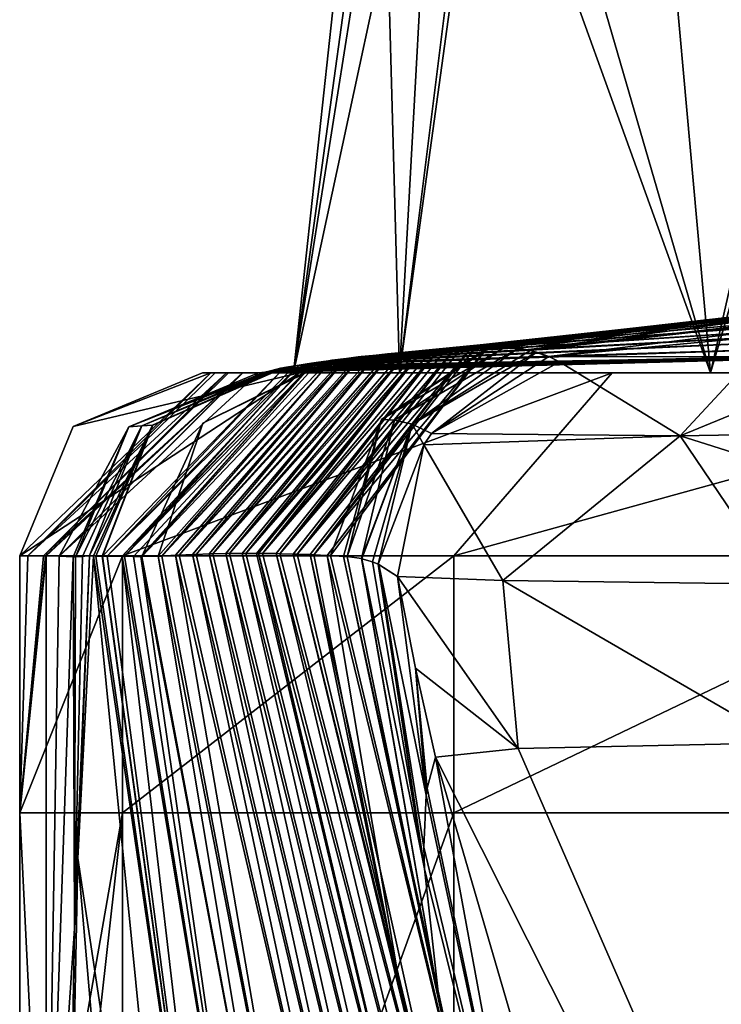
# Model space of a CAD drawing. Units: millimetres. Extents: x -24 to 24, y -10 to 146.
# Drawn here: x -18 to -15, y 104 to 109 of the extents above; entities that cross this region are included whole.
import ezdxf

# ---------------------------------------------------------------- set-up
doc = ezdxf.new("R2010")
doc.units = ezdxf.units.MM
doc.header["$LTSCALE"] = 109.362593
for name, color, linetype in [('11', 7, 'CONTINUOUS'), ('13', 7, 'CONTINUOUS'), ('16', 7, 'CONTINUOUS'), ('17', 7, 'CONTINUOUS'), ('18', 7, 'CONTINUOUS'), ('19', 7, 'CONTINUOUS'), ('27', 7, 'CONTINUOUS'), ('28', 7, 'CONTINUOUS'), ('29', 7, 'CONTINUOUS'), ('30', 7, 'CONTINUOUS'), ('32', 7, 'CONTINUOUS'), ('33', 7, 'CONTINUOUS'), ('40', 7, 'CONTINUOUS'), ('41', 7, 'CONTINUOUS'), ('42', 7, 'CONTINUOUS'), ('43', 7, 'CONTINUOUS'), ('44', 7, 'CONTINUOUS'), ('45', 7, 'CONTINUOUS'), ('46', 7, 'CONTINUOUS'), ('47', 7, 'CONTINUOUS'), ('48', 7, 'CONTINUOUS'), ('706', 7, 'CONTINUOUS'), ('9', 7, 'CONTINUOUS')]:
    doc.layers.add(name, color=color, linetype=linetype)

msp = doc.modelspace()

# ---------------------------------------------------------------- linework, layer by layer
at = {"layer": '11', "linetype": 'Continuous'}
for points in [[(-17.7401, 105.9971, 42.4), (-16.954, 101.9677, 42.4), (-17.7197, 105.9984, 43.5235), (-17.7401, 105.9971, 42.4)], [(-16.954, 101.9677, 42.4), (-17.6459, 106.0024, 47.5837), (-17.7197, 105.9984, 43.5235), (-16.954, 101.9677, 42.4)], [(-17.6459, 106.0024, 47.5837), (-16.5137, 101.1223, 47.3975), (-17.6256, 106.0034, 48.6975), (-17.6459, 106.0024, 47.5837)], [(-16.5137, 101.1223, 47.3975), (-17.6459, 106.0024, 47.5837), (-16.954, 101.9677, 42.4), (-16.5137, 101.1223, 47.3975)], [(-16.5137, 101.1223, 47.3975), (-17.5528, 106.0066, 52.6961), (-17.6256, 106.0034, 48.6975), (-16.5137, 101.1223, 47.3975)], [(-17.5528, 106.0066, 52.6961), (-16.4069, 101.1755, 52.3999), (-17.5328, 106.0073, 53.7949), (-17.5528, 106.0066, 52.6961)], [(-16.4069, 101.1755, 52.3999), (-17.5528, 106.0066, 52.6961), (-16.5137, 101.1223, 47.3975), (-16.4069, 101.1755, 52.3999)], [(-16.4069, 101.1755, 52.3999), (-17.4609, 106.0097, 57.732), (-17.5328, 106.0073, 53.7949), (-16.4069, 101.1755, 52.3999)], [(-17.4609, 106.0097, 57.732), (-16.3001, 101.2287, 57.4024), (-17.4411, 106.0102, 58.8158), (-17.4609, 106.0097, 57.732)], [(-16.3001, 101.2287, 57.4024), (-17.4609, 106.0097, 57.732), (-16.4069, 101.1755, 52.3999), (-16.3001, 101.2287, 57.4024)], [(-16.3001, 101.2287, 57.4024), (-17.3703, 106.0117, 62.6914), (-17.4411, 106.0102, 58.8158), (-16.3001, 101.2287, 57.4024)], [(-17.3703, 106.0117, 62.6914), (-16.1934, 101.2821, 62.4048), (-17.3507, 106.012, 63.7601), (-17.3703, 106.0117, 62.6914)], [(-16.1934, 101.2821, 62.4048), (-17.3703, 106.0117, 62.6914), (-16.3001, 101.2287, 57.4024), (-16.1934, 101.2821, 62.4048)], [(-16.1934, 101.2821, 62.4048), (-17.2808, 106.0127, 67.5743), (-17.3507, 106.012, 63.7601), (-16.1934, 101.2821, 62.4048)], [(-17.2808, 106.0127, 67.5743), (-16.0866, 101.3355, 67.4073), (-17.2615, 106.0127, 68.6279), (-17.2808, 106.0127, 67.5743)], [(-16.0866, 101.3355, 67.4073), (-17.2808, 106.0127, 67.5743), (-16.1934, 101.2821, 62.4048), (-16.0866, 101.3355, 67.4073)], [(-17.2615, 106.0127, 68.6279), (-16.0866, 101.3355, 67.4073), (-17.2036, 106.0127, 71.7773), (-17.2615, 106.0127, 68.6279)], [(-16.0866, 101.3355, 67.4073), (-17.1914, 106.0126, 72.4402), (-17.2036, 106.0127, 71.7773), (-16.0866, 101.3355, 67.4073)], [(-17.1914, 106.0126, 72.4402), (-15.9795, 101.3885, 72.4097), (-17.1704, 106.0125, 73.5807), (-17.1914, 106.0126, 72.4402)], [(-15.9795, 101.3885, 72.4097), (-17.1914, 106.0126, 72.4402), (-16.0866, 101.3355, 67.4073), (-15.9795, 101.3885, 72.4097)], [(-17.1704, 106.0125, 73.5807), (-15.9795, 101.3885, 72.4097), (-17.0958, 106.0115, 77.6316), (-17.1704, 106.0125, 73.5807)], [(-17.0958, 106.0115, 77.6316), (-15.9795, 101.3885, 72.4097), (-15.9125, 101.5315, 77.4121), (-17.0958, 106.0115, 77.6316)], [(-17.0958, 106.0115, 77.6316), (-15.9125, 101.5315, 77.4121), (-17.0751, 106.0111, 78.7535), (-17.0958, 106.0115, 77.6316)], [(-17.0751, 106.0111, 78.7535), (-15.9125, 101.5315, 77.4121), (-17.0016, 106.0093, 82.7306), (-17.0751, 106.0111, 78.7535)], [(-17.0016, 106.0093, 82.7306), (-15.9125, 101.5315, 77.4121), (-16.0634, 102.2007, 82.4146), (-17.0016, 106.0093, 82.7306)], [(-17.0016, 106.0093, 82.7306), (-16.0634, 102.2007, 82.4146), (-16.9812, 106.0087, 83.834), (-17.0016, 106.0093, 82.7306)], [(-16.9812, 106.0087, 83.834), (-16.0634, 102.2007, 82.4146), (-16.9087, 106.006, 87.7373), (-16.9812, 106.0087, 83.834)], [(-16.9087, 106.006, 87.7373), (-16.0634, 102.2007, 82.4146), (-16.4021, 103.548, 87.417), (-16.9087, 106.006, 87.7373)], [(-16.9087, 106.006, 87.7373), (-16.4021, 103.548, 87.417), (-16.8886, 106.0052, 88.8221), (-16.9087, 106.006, 87.7373)], [(-16.8886, 106.0052, 88.8221), (-16.4021, 103.548, 87.417), (-16.8173, 106.0017, 92.6517), (-16.8886, 106.0052, 88.8221)], [(-16.4021, 103.548, 87.417), (-15.9743, 102.5415, 91.3813), (-16.8173, 106.0017, 92.6517), (-16.4021, 103.548, 87.417)], [(-16.8173, 106.0017, 92.6517), (-15.9743, 102.5415, 91.3813), (-16.7974, 106.0006, 93.7177), (-16.8173, 106.0017, 92.6517)], [(-15.9743, 102.5415, 91.3813), (-16.7271, 105.9964, 97.4737), (-16.7974, 106.0006, 93.7177), (-15.9743, 102.5415, 91.3813)], [(-16.7271, 105.9964, 97.4737), (-16.2016, 103.5485, 96.3481), (-16.7076, 105.9951, 98.5162), (-16.7271, 105.9964, 97.4737)], [(-16.2016, 103.5485, 96.3481), (-16.7271, 105.9964, 97.4737), (-15.9743, 102.5415, 91.3813), (-16.2016, 103.5485, 96.3481)], [(-16.2016, 103.5485, 96.3481), (-16.6294, 105.9843, 102.6343), (-16.7076, 105.9951, 98.5162), (-16.2016, 103.5485, 96.3481)], [(-16.6273, 105.9838, 102.7451), (-16.6294, 105.9843, 102.6343), (-16.2016, 103.5485, 96.3481), (-16.6273, 105.9838, 102.7451)], [(-16.6273, 105.9838, 102.7451), (-16.2842, 104.2882, 102.1522), (-16.5681, 105.9666, 105.7677), (-16.6273, 105.9838, 102.7451)], [(-16.2842, 104.2882, 102.1522), (-16.6273, 105.9838, 102.7451), (-16.2016, 103.5485, 96.3481), (-16.2842, 104.2882, 102.1522)], [(-16.2842, 104.2882, 102.1522), (-16.5371, 105.9538, 107.3183), (-16.5681, 105.9666, 105.7677), (-16.2842, 104.2882, 102.1522)], [(-16.5346, 105.9526, 107.441), (-16.5371, 105.9538, 107.3183), (-16.2842, 104.2882, 102.1522), (-16.5346, 105.9526, 107.441)], [(-16.2746, 104.6916, 107.4614), (-16.432, 105.8872, 112.3), (-16.5346, 105.9526, 107.441), (-16.2746, 104.6916, 107.4614)], [(-16.2746, 104.6916, 107.4614), (-16.5346, 105.9526, 107.441), (-16.2875, 104.4068, 103.4471), (-16.2746, 104.6916, 107.4614)], [(-16.2875, 104.4068, 103.4471), (-16.5346, 105.9526, 107.441), (-16.2842, 104.2882, 102.1522), (-16.2875, 104.4068, 103.4471)], [(-16.3342, 105.3851, 112.3), (-16.432, 105.8872, 112.3), (-16.2746, 104.6916, 107.4614), (-16.3342, 105.3851, 112.3)], [(-16.2249, 104.8989, 112.3), (-16.3342, 105.3851, 112.3), (-16.2695, 104.729, 108.149), (-16.2249, 104.8989, 112.3)], [(-16.2695, 104.729, 108.149), (-16.3342, 105.3851, 112.3), (-16.2746, 104.6916, 107.4614), (-16.2695, 104.729, 108.149)]]:
    msp.add_3dface(points, dxfattribs=at)
at = {"layer": '13', "linetype": 'Continuous'}
for points in [[(-12.5007, 107, 18), (-17.1924, 107, 18), (-12.8022, 107.1154, 26.2), (-12.5007, 107, 18)], [(-12.8022, 107.1154, 26.2), (-17.1924, 107, 18), (-13.9579, 107.0934, 26.2), (-12.8022, 107.1154, 26.2)], [(-17.1924, 107, 18), (-17.1571, 107.0031, 20.1741), (-13.9579, 107.0934, 26.2), (-17.1924, 107, 18)], [(-17.1571, 107.0031, 20.1741), (-17.1261, 107.0104, 22.3275), (-13.9579, 107.0934, 26.2), (-17.1571, 107.0031, 20.1741)], [(-17.1261, 107.0104, 22.3275), (-17.0996, 107.0177, 24.1631), (-13.9579, 107.0934, 26.2), (-17.1261, 107.0104, 22.3275)], [(-17.0996, 107.0177, 24.1631), (-17.071, 107.0243, 26.0534), (-13.9579, 107.0934, 26.2), (-17.0996, 107.0177, 24.1631)], [(-17.071, 107.0243, 26.0534), (-17.0698, 107.0245, 26.1267), (-13.9579, 107.0934, 26.2), (-17.071, 107.0243, 26.0534)], [(-17.0698, 107.0245, 26.1267), (-17.0687, 107.0248, 26.2), (-13.9579, 107.0934, 26.2), (-17.0698, 107.0245, 26.1267)]]:
    msp.add_3dface(points, dxfattribs=at)
at = {"layer": '16', "linetype": 'Continuous'}
for points in [[(-18.4973, 104.595, 0.3134), (-18.4973, 106, 0.3134), (-17.9354, 106, -4.5354), (-18.4973, 104.595, 0.3134)], [(-17.9354, 104.595, -4.5354), (-18.4973, 104.595, 0.3134), (-17.9354, 106, -4.5354), (-17.9354, 104.595, -4.5354)], [(-16.1249, 104.595, -9.0685), (-17.9354, 104.595, -4.5354), (-16.1249, 106, -9.0685), (-16.1249, 104.595, -9.0685)], [(-16.1249, 106, -9.0685), (-17.9354, 104.595, -4.5354), (-17.9354, 106, -4.5354), (-16.1249, 106, -9.0685)], [(-13.1918, 104.595, -12.9702), (-16.1249, 104.595, -9.0685), (-13.1918, 106, -12.9702), (-13.1918, 104.595, -12.9702)], [(-13.1918, 106, -12.9702), (-16.1249, 104.595, -9.0685), (-16.1249, 106, -9.0685), (-13.1918, 106, -12.9702)], [(-18.4973, 99.59, 0.3134), (-18.4973, 101.3858, 0.3134), (-17.9354, 104.595, -4.5354), (-18.4973, 99.59, 0.3134)], [(-17.9354, 99.59, -4.5354), (-18.4973, 99.59, 0.3134), (-17.9354, 104.595, -4.5354), (-17.9354, 99.59, -4.5354)], [(-18.4973, 101.3858, 0.3134), (-18.4973, 104.595, 0.3134), (-17.9354, 104.595, -4.5354), (-18.4973, 101.3858, 0.3134)], [(-16.1249, 99.59, -9.0685), (-17.9354, 99.59, -4.5354), (-16.1249, 104.595, -9.0685), (-16.1249, 99.59, -9.0685)], [(-16.1249, 104.595, -9.0685), (-17.9354, 99.59, -4.5354), (-17.9354, 104.595, -4.5354), (-16.1249, 104.595, -9.0685)], [(-13.1918, 99.59, -12.9702), (-16.1249, 99.59, -9.0685), (-13.1918, 104.595, -12.9702), (-13.1918, 99.59, -12.9702)], [(-13.1918, 104.595, -12.9702), (-16.1249, 99.59, -9.0685), (-16.1249, 104.595, -9.0685), (-13.1918, 104.595, -12.9702)]]:
    msp.add_3dface(points, dxfattribs=at)
at = {"layer": '17', "linetype": 'Continuous'}
for points in [[(-18.1158, 106.0008, 22.3489), (-18.1972, 104.0144, 16.9417), (-18.1787, 104.3477, 18.0368), (-18.1158, 106.0008, 22.3489)], [(-18.1158, 106.0008, 22.3489), (-18.1787, 104.3477, 18.0368), (-18.0941, 105.9985, 23.5334), (-18.1158, 106.0008, 22.3489)], [(-18.1787, 104.3477, 18.0368), (-17.4466, 99.4812, 21.9337), (-18.0941, 105.9985, 23.5334), (-18.1787, 104.3477, 18.0368)], [(-17.4466, 99.4812, 21.9337), (-17.3168, 100.6926, 26.9886), (-18.0941, 105.9985, 23.5334), (-17.4466, 99.4812, 21.9337)], [(-18.0941, 105.9985, 23.5334), (-17.3168, 100.6926, 26.9886), (-18.0819, 105.9978, 24.1856), (-18.0941, 105.9985, 23.5334)], [(-17.3168, 100.6926, 26.9886), (-18.0466, 105.9976, 26.0744), (-18.0819, 105.9978, 24.1856), (-17.3168, 100.6926, 26.9886)], [(-18.1986, 103.9623, 16.8484), (-18.2492, 100.8985, 13.0536), (-18.1787, 104.3477, 18.0368), (-18.1986, 103.9623, 16.8484)], [(-18.2492, 100.8985, 13.0536), (-17.5116, 96.5763, 17.2308), (-18.1787, 104.3477, 18.0368), (-18.2492, 100.8985, 13.0536)], [(-18.1972, 104.0144, 16.9417), (-18.1986, 103.9623, 16.8484), (-18.1787, 104.3477, 18.0368), (-18.1972, 104.0144, 16.9417)], [(-17.5116, 96.5763, 17.2308), (-17.4466, 99.4812, 21.9337), (-18.1787, 104.3477, 18.0368), (-17.5116, 96.5763, 17.2308)], [(-18.1986, 103.9623, 16.8484), (-18.2687, 99.9711, 11.8596), (-18.2492, 100.8985, 13.0536), (-18.1986, 103.9623, 16.8484)]]:
    msp.add_3dface(points, dxfattribs=at)
at = {"layer": '18', "linetype": 'Continuous'}
for points in [[(-18.0466, 105.9976, 26.0744), (-17.3168, 100.6926, 26.9886), (-18.0452, 105.9977, 26.1476), (-18.0466, 105.9976, 26.0744)], [(-18.0452, 105.9977, 26.1476), (-17.3168, 100.6926, 26.9886), (-18.0439, 105.9977, 26.2209), (-18.0452, 105.9977, 26.1476)], [(-18.0439, 105.9977, 26.2209), (-17.3168, 100.6926, 26.9886), (-18.0198, 105.998, 27.5259), (-18.0439, 105.9977, 26.2209)], [(-18.0198, 105.998, 27.5259), (-17.3168, 100.6926, 26.9886), (-17.937, 105.9973, 31.9562), (-18.0198, 105.998, 27.5259)], [(-17.937, 105.9973, 31.9562), (-17.3168, 100.6926, 26.9886), (-17.1466, 101.227, 32.2875), (-17.937, 105.9973, 31.9562)], [(-17.937, 105.9973, 31.9562), (-17.1466, 101.227, 32.2875), (-17.9245, 105.997, 32.6136), (-17.937, 105.9973, 31.9562)], [(-17.1466, 101.227, 32.2875), (-17.8755, 105.9958, 35.1958), (-17.9245, 105.997, 32.6136), (-17.1466, 101.227, 32.2875)], [(-17.1466, 101.227, 32.2875), (-17.8342, 105.9951, 37.3669), (-17.8755, 105.9958, 35.1958), (-17.1466, 101.227, 32.2875)], [(-17.1466, 101.227, 32.2875), (-17.0131, 101.6422, 37.3612), (-17.8342, 105.9951, 37.3669), (-17.1466, 101.227, 32.2875)], [(-17.8342, 105.9951, 37.3669), (-17.0131, 101.6422, 37.3612), (-17.8303, 105.9951, 37.5723), (-17.8342, 105.9951, 37.3669)], [(-17.0131, 101.6422, 37.3612), (-17.7401, 105.9971, 42.4), (-17.8303, 105.9951, 37.5723), (-17.0131, 101.6422, 37.3612)], [(-16.954, 101.9677, 42.4), (-17.7401, 105.9971, 42.4), (-17.0131, 101.6422, 37.3612), (-16.954, 101.9677, 42.4)]]:
    msp.add_3dface(points, dxfattribs=at)
at = {"layer": '19', "linetype": 'Continuous'}
for points in [[(-15.7274, 107.1258, 104.8417), (-11.2549, 107.62, 104.8146), (-13.0283, 107.4826, 98.5), (-15.7274, 107.1258, 104.8417)], [(-11.2549, 107.62, 104.8146), (-15.7274, 107.1258, 104.8417), (-15.7076, 107.1216, 105.757), (-11.2549, 107.62, 104.8146)], [(-15.6046, 107.0881, 110.1172), (-11.2549, 107.62, 104.8146), (-15.7076, 107.1216, 105.757), (-15.6046, 107.0881, 110.1172)], [(-11.1634, 107.5061, 110.2583), (-11.2549, 107.62, 104.8146), (-15.6046, 107.0881, 110.1172), (-11.1634, 107.5061, 110.2583)], [(-15.8527, 107.1364, 98.5), (-15.7735, 107.1328, 102.6205), (-13.0283, 107.4826, 98.5), (-15.8527, 107.1364, 98.5)], [(-15.7735, 107.1328, 102.6205), (-15.7274, 107.1258, 104.8417), (-13.0283, 107.4826, 98.5), (-15.7735, 107.1328, 102.6205)], [(-11.1634, 107.5061, 110.2583), (-15.6046, 107.0881, 110.1172), (-14.4867, 107.0874, 114.8542), (-11.1634, 107.5061, 110.2583)], [(-15.6727, 107.1125, 107.3094), (-15.6046, 107.0881, 110.1172), (-15.7076, 107.1216, 105.757), (-15.6727, 107.1125, 107.3094)], [(-14.4867, 107.0874, 114.8542), (-15.6046, 107.0881, 110.1172), (-15.5462, 107.0599, 112.2994), (-14.4867, 107.0874, 114.8542)]]:
    msp.add_3dface(points, dxfattribs=at)
at = {"layer": '27', "linetype": 'Continuous'}
for points in [[(-16.432, 105.8872, 112.3), (-16.3342, 105.3851, 112.3), (-15.7721, 104.9458, 114.1384), (-16.432, 105.8872, 112.3)], [(-16.432, 105.8872, 112.3), (-15.7721, 104.9458, 114.1384), (-15.8558, 105.8648, 114.4317), (-16.432, 105.8872, 112.3)], [(-15.7721, 104.9458, 114.1384), (-14.3259, 104.9768, 115.9439), (-15.8558, 105.8648, 114.4317), (-15.7721, 104.9458, 114.1384)], [(-15.8558, 105.8648, 114.4317), (-14.3259, 104.9768, 115.9439), (-14.3383, 105.8437, 116.2522), (-15.8558, 105.8648, 114.4317)], [(-16.3342, 105.3851, 112.3), (-16.2249, 104.8989, 112.3), (-15.7721, 104.9458, 114.1384), (-16.3342, 105.3851, 112.3)]]:
    msp.add_3dface(points, dxfattribs=at)
at = {"layer": '28', "linetype": 'Continuous'}
for points in [[(-16.2875, 104.4068, 103.4471), (-16.2842, 104.2882, 102.1522), (-15.6188, 101.617, 104.3063), (-16.2875, 104.4068, 103.4471)], [(-16.2842, 104.2882, 102.1522), (-16.2016, 103.5485, 96.3481), (-15.6188, 101.617, 104.3063), (-16.2842, 104.2882, 102.1522)], [(-16.2016, 103.5485, 96.3481), (-15.9743, 102.5415, 91.3813), (-15.4625, 101.0324, 98.8621), (-16.2016, 103.5485, 96.3481)], [(-15.6188, 101.617, 104.3063), (-16.2016, 103.5485, 96.3481), (-15.4625, 101.0324, 98.8621), (-15.6188, 101.617, 104.3063)]]:
    msp.add_3dface(points, dxfattribs=at)
at = {"layer": '29', "linetype": 'Continuous'}
for points in [[(-16.2249, 104.8989, 112.3), (-16.2695, 104.729, 108.149), (-15.6188, 101.617, 104.3063), (-16.2249, 104.8989, 112.3)], [(-16.2249, 104.8989, 112.3), (-15.6188, 101.617, 104.3063), (-15.1372, 101.1715, 112.0388), (-16.2249, 104.8989, 112.3)], [(-16.2695, 104.729, 108.149), (-16.2746, 104.6916, 107.4614), (-15.6188, 101.617, 104.3063), (-16.2695, 104.729, 108.149)], [(-16.2746, 104.6916, 107.4614), (-16.2875, 104.4068, 103.4471), (-15.6188, 101.617, 104.3063), (-16.2746, 104.6916, 107.4614)]]:
    msp.add_3dface(points, dxfattribs=at)
at = {"layer": '30', "linetype": 'Continuous'}
for points in [[(-16.2249, 104.8989, 112.3), (-12.7033, 97.9107, 113.3352), (-15.7721, 104.9458, 114.1384), (-16.2249, 104.8989, 112.3)], [(-12.7033, 97.9107, 113.3352), (-14.3259, 104.9768, 115.9439), (-15.7721, 104.9458, 114.1384), (-12.7033, 97.9107, 113.3352)], [(-12.7033, 97.9107, 113.3352), (-16.2249, 104.8989, 112.3), (-15.1372, 101.1715, 112.0388), (-12.7033, 97.9107, 113.3352)]]:
    msp.add_3dface(points, dxfattribs=at)
at = {"layer": '32', "linetype": 'Continuous'}
for points in [[(-17.4523, 107, 2.961), (-16.9997, 107), (-17.4975, 107, 0.2965), (-17.4523, 107, 2.961)], [(-17.4975, 107, 0.2965), (-16.9997, 107), (-16.9681, 107, -4.2795), (-17.4975, 107, 0.2965)], [(-17.4296, 107, 4.29), (-16.9997, 107), (-17.4523, 107, 2.961), (-17.4296, 107, 4.29)], [(-16.4209, 107, 4.3991), (-16.9997, 107), (-17.4296, 107, 4.29), (-16.4209, 107, 4.3991)], [(-17.3664, 107, 7.98), (-16.4209, 107, 4.3991), (-17.4296, 107, 4.29), (-17.3664, 107, 7.98)], [(-14.7218, 107, 8.5007), (-16.4209, 107, 4.3991), (-17.3664, 107, 7.98), (-14.7218, 107, 8.5007)], [(-17.3562, 107, 8.572), (-14.7218, 107, 8.5007), (-17.3664, 107, 7.98), (-17.3562, 107, 8.572)], [(-12.5658, 107, 11.4499), (-14.7218, 107, 8.5007), (-17.3562, 107, 8.572), (-12.5658, 107, 11.4499)], [(-17.2797, 107, 12.9966), (-12.5658, 107, 11.4499), (-17.3562, 107, 8.572), (-17.2797, 107, 12.9966)], [(-17.2772, 107, 13.142), (-12.5658, 107, 11.4499), (-17.2797, 107, 12.9966), (-17.2772, 107, 13.142)], [(-12.5658, 107, 11.4499), (-17.2772, 107, 13.142), (-12.5007, 107, 14.6977), (-12.5658, 107, 11.4499)], [(-17.2772, 107, 13.142), (-17.1924, 107, 18), (-12.5007, 107, 14.6977), (-17.2772, 107, 13.142)], [(-17.1924, 107, 18), (-12.5007, 107, 18), (-12.5007, 107, 14.6977), (-17.1924, 107, 18)], [(-16.9997, 107), (-16.4209, 107, -4.3991), (-16.9681, 107, -4.2795), (-16.9997, 107)], [(-16.4209, 107, -4.3991), (-14.7218, 107, -8.5007), (-16.9681, 107, -4.2795), (-16.4209, 107, -4.3991)], [(-16.9681, 107, -4.2795), (-14.7218, 107, -8.5007), (-15.2583, 107, -8.5691), (-16.9681, 107, -4.2795)], [(-14.7218, 107, -8.5007), (-12.5658, 107, -11.4499), (-15.2583, 107, -8.5691), (-14.7218, 107, -8.5007)], [(-15.2583, 107, -8.5691), (-12.5658, 107, -11.4499), (-12.5038, 107, -12.2433), (-15.2583, 107, -8.5691)]]:
    msp.add_3dface(points, dxfattribs=at)
at = {"layer": '33', "linetype": 'Continuous'}
for points in [[(-16.1225, 107.1276, 83.5013), (-16.088, 107.1292, 85.4598), (-13.2141, 107.4672, 84.0393), (-16.1225, 107.1276, 83.5013)], [(-13.2761, 107.4551, 79.2191), (-16.1225, 107.1276, 83.5013), (-13.2141, 107.4672, 84.0393), (-13.2761, 107.4551, 79.2191)], [(-16.088, 107.1292, 85.4598), (-16.0338, 107.1314, 88.5044), (-13.2141, 107.4672, 84.0393), (-16.088, 107.1292, 85.4598)], [(-16.0338, 107.1314, 88.5044), (-16.0092, 107.1323, 89.8798), (-13.1522, 107.4758, 88.8595), (-16.0338, 107.1314, 88.5044)], [(-13.2141, 107.4672, 84.0393), (-16.0338, 107.1314, 88.5044), (-13.1522, 107.4758, 88.8595), (-13.2141, 107.4672, 84.0393)], [(-16.0092, 107.1323, 89.8798), (-15.9439, 107.1343, 93.5059), (-13.1522, 107.4758, 88.8595), (-16.0092, 107.1323, 89.8798)], [(-15.9439, 107.1343, 93.5059), (-15.9308, 107.1347, 94.2266), (-13.0902, 107.481, 93.6798), (-15.9439, 107.1343, 93.5059)], [(-13.1522, 107.4758, 88.8595), (-15.9439, 107.1343, 93.5059), (-13.0902, 107.481, 93.6798), (-13.1522, 107.4758, 88.8595)], [(-15.9308, 107.1347, 94.2266), (-15.8527, 107.1364, 98.5), (-13.0902, 107.481, 93.6798), (-15.9308, 107.1347, 94.2266)], [(-15.8527, 107.1364, 98.5), (-13.0283, 107.4826, 98.5), (-13.0902, 107.481, 93.6798), (-15.8527, 107.1364, 98.5)], [(-16.3815, 107.1116, 68.4872), (-16.326, 107.1157, 71.7598), (-13.4001, 107.4205, 69.5788), (-16.3815, 107.1116, 68.4872)], [(-13.4621, 107.398, 64.7587), (-16.3815, 107.1116, 68.4872), (-13.4001, 107.4205, 69.5788), (-13.4621, 107.398, 64.7587)], [(-16.326, 107.1157, 71.7598), (-16.2963, 107.1177, 73.4923), (-13.4001, 107.4205, 69.5788), (-16.326, 107.1157, 71.7598)], [(-16.2963, 107.1177, 73.4923), (-16.2463, 107.1209, 76.3997), (-13.3381, 107.4396, 74.399), (-16.2963, 107.1177, 73.4923)], [(-13.4001, 107.4205, 69.5788), (-16.2963, 107.1177, 73.4923), (-13.3381, 107.4396, 74.399), (-13.4001, 107.4205, 69.5788)], [(-16.2463, 107.1209, 76.3997), (-16.21, 107.1231, 78.4971), (-13.3381, 107.4396, 74.399), (-16.2463, 107.1209, 76.3997)], [(-16.21, 107.1231, 78.4971), (-16.167, 107.1254, 80.9664), (-13.2761, 107.4551, 79.2191), (-16.21, 107.1231, 78.4971)], [(-13.3381, 107.4396, 74.399), (-16.21, 107.1231, 78.4971), (-13.2761, 107.4551, 79.2191), (-13.3381, 107.4396, 74.399)], [(-16.167, 107.1254, 80.9664), (-16.1225, 107.1276, 83.5013), (-13.2761, 107.4551, 79.2191), (-16.167, 107.1254, 80.9664)], [(-16.5485, 107.0968, 58.477), (-16.4859, 107.1028, 62.2599), (-13.524, 107.3721, 59.9387), (-16.5485, 107.0968, 58.477)], [(-13.586, 107.3427, 55.1187), (-16.5485, 107.0968, 58.477), (-13.524, 107.3721, 59.9387), (-13.586, 107.3427, 55.1187)], [(-16.4859, 107.1028, 62.2599), (-16.4656, 107.1046, 63.482), (-13.524, 107.3721, 59.9387), (-16.4859, 107.1028, 62.2599)], [(-16.4656, 107.1046, 63.482), (-16.4058, 107.1097, 67.0465), (-13.4621, 107.398, 64.7587), (-16.4656, 107.1046, 63.482)], [(-13.524, 107.3721, 59.9387), (-16.4656, 107.1046, 63.482), (-13.4621, 107.398, 64.7587), (-13.524, 107.3721, 59.9387)], [(-16.4058, 107.1097, 67.0465), (-16.3815, 107.1116, 68.4872), (-13.4621, 107.398, 64.7587), (-16.4058, 107.1097, 67.0465)], [(-16.7113, 107.0787, 48.4679), (-16.6467, 107.0864, 52.4669), (-13.648, 107.3098, 50.2987), (-16.7113, 107.0787, 48.4679)], [(-13.71, 107.2735, 45.4788), (-16.7113, 107.0787, 48.4679), (-13.648, 107.3098, 50.2987), (-13.71, 107.2735, 45.4788)], [(-16.6467, 107.0864, 52.4669), (-16.6304, 107.0882, 53.4723), (-13.648, 107.3098, 50.2987), (-16.6467, 107.0864, 52.4669)], [(-16.6304, 107.0882, 53.4723), (-16.5662, 107.095, 57.4001), (-13.586, 107.3427, 55.1187), (-16.6304, 107.0882, 53.4723)], [(-13.648, 107.3098, 50.2987), (-16.6304, 107.0882, 53.4723), (-13.586, 107.3427, 55.1187), (-13.648, 107.3098, 50.2987)], [(-16.5662, 107.095, 57.4001), (-16.5485, 107.0968, 58.477), (-13.586, 107.3427, 55.1187), (-16.5662, 107.095, 57.4001)], [(-16.7911, 107.0683, 43.4637), (-16.7274, 107.0767, 47.4604), (-13.71, 107.2735, 45.4788), (-16.7911, 107.0683, 43.4637)], [(-13.7719, 107.2336, 40.659), (-16.7911, 107.0683, 43.4637), (-13.71, 107.2735, 45.4788), (-13.7719, 107.2336, 40.659)], [(-16.7274, 107.0767, 47.4604), (-16.7113, 107.0787, 48.4679), (-13.71, 107.2735, 45.4788), (-16.7274, 107.0767, 47.4604)], [(-16.8632, 107.0581, 38.9784), (-16.8083, 107.0659, 42.3806), (-13.7719, 107.2336, 40.659), (-16.8632, 107.0581, 38.9784)], [(-13.8339, 107.1904, 35.8392), (-16.8632, 107.0581, 38.9784), (-13.7719, 107.2336, 40.659), (-13.8339, 107.1904, 35.8392)], [(-16.8083, 107.0659, 42.3806), (-16.7911, 107.0683, 43.4637), (-13.7719, 107.2336, 40.659), (-16.8083, 107.0659, 42.3806)], [(-16.9254, 107.0488, 35.1751), (-16.8885, 107.0544, 37.4298), (-13.8339, 107.1904, 35.8392), (-16.9254, 107.0488, 35.1751)], [(-13.8959, 107.1436, 31.0196), (-16.9254, 107.0488, 35.1751), (-13.8339, 107.1904, 35.8392), (-13.8959, 107.1436, 31.0196)], [(-16.8885, 107.0544, 37.4298), (-16.8632, 107.0581, 38.9784), (-13.8339, 107.1904, 35.8392), (-16.8885, 107.0544, 37.4298)], [(-13.9579, 107.0934, 26.2), (-17.0687, 107.0248, 26.2), (-17.0496, 107.0282, 27.428), (-13.9579, 107.0934, 26.2)], [(-16.9938, 107.0378, 30.951), (-13.9579, 107.0934, 26.2), (-17.0496, 107.0282, 27.428), (-16.9938, 107.0378, 30.951)], [(-13.9579, 107.0934, 26.2), (-16.9938, 107.0378, 30.951), (-13.8959, 107.1436, 31.0196), (-13.9579, 107.0934, 26.2)], [(-16.9938, 107.0378, 30.951), (-16.9701, 107.0417, 32.4265), (-13.8959, 107.1436, 31.0196), (-16.9938, 107.0378, 30.951)], [(-16.9701, 107.0417, 32.4265), (-16.9254, 107.0488, 35.1751), (-13.8959, 107.1436, 31.0196), (-16.9701, 107.0417, 32.4265)]]:
    msp.add_3dface(points, dxfattribs=at)
at = {"layer": '40', "linetype": 'Continuous'}
for points in [[(-17.9354, 106, -4.5354), (-18.4973, 106, 0.3134), (-16.9681, 107, -4.2795), (-17.9354, 106, -4.5354)], [(-16.9681, 107, -4.2795), (-18.4973, 106, 0.3134), (-18.2045, 106.7071, 0.3084), (-16.9681, 107, -4.2795)], [(-17.4975, 107, 0.2965), (-16.9681, 107, -4.2795), (-18.2045, 106.7071, 0.3084), (-17.4975, 107, 0.2965)], [(-16.1249, 106, -9.0685), (-17.9354, 106, -4.5354), (-15.2583, 107, -8.5691), (-16.1249, 106, -9.0685)], [(-17.9354, 106, -4.5354), (-16.9681, 107, -4.2795), (-15.2583, 107, -8.5691), (-17.9354, 106, -4.5354)], [(-13.1918, 106, -12.9702), (-16.1249, 106, -9.0685), (-12.5038, 107, -12.2433), (-13.1918, 106, -12.9702)], [(-16.1249, 106, -9.0685), (-15.2583, 107, -8.5691), (-12.5038, 107, -12.2433), (-16.1249, 106, -9.0685)]]:
    msp.add_3dface(points, dxfattribs=at)
at = {"layer": '41', "linetype": 'Continuous'}
for points in [[(-18.4973, 106, 0.3134), (-18.4537, 105.9999, 2.8829), (-17.4523, 107, 2.961), (-18.4973, 106, 0.3134)], [(-18.4973, 106, 0.3134), (-17.4523, 107, 2.961), (-18.2045, 106.7071, 0.3084), (-18.4973, 106, 0.3134)], [(-18.4537, 105.9999, 2.8829), (-18.3666, 105.9989, 7.9766), (-17.3664, 107, 7.98), (-18.4537, 105.9999, 2.8829)], [(-18.4537, 105.9999, 2.8829), (-17.3664, 107, 7.98), (-17.4296, 107, 4.29), (-18.4537, 105.9999, 2.8829)], [(-18.4537, 105.9999, 2.8829), (-17.4296, 107, 4.29), (-17.4523, 107, 2.961), (-18.4537, 105.9999, 2.8829)], [(-18.3666, 105.9989, 7.9766), (-18.3561, 105.9987, 8.5891), (-17.2797, 107, 12.9966), (-18.3666, 105.9989, 7.9766)], [(-18.3666, 105.9989, 7.9766), (-17.2797, 107, 12.9966), (-17.3562, 107, 8.572), (-18.3666, 105.9989, 7.9766)], [(-18.3666, 105.9989, 7.9766), (-17.3562, 107, 8.572), (-17.3664, 107, 7.98), (-18.3666, 105.9989, 7.9766)], [(-18.3561, 105.9987, 8.5891), (-18.3528, 105.9987, 8.7799), (-17.2797, 107, 12.9966), (-18.3561, 105.9987, 8.5891)], [(-18.3528, 105.9987, 8.7799), (-18.282, 105.997, 12.8749), (-17.2797, 107, 12.9966), (-18.3528, 105.9987, 8.7799)], [(-18.282, 105.997, 12.8749), (-17.1924, 107, 18), (-17.2772, 107, 13.142), (-18.282, 105.997, 12.8749)], [(-17.1924, 107, 18), (-18.282, 105.997, 12.8749), (-17.9015, 106.705, 18.0125), (-17.1924, 107, 18)], [(-18.282, 105.997, 12.8749), (-17.2772, 107, 13.142), (-17.2797, 107, 12.9966), (-18.282, 105.997, 12.8749)], [(-17.4523, 107, 2.961), (-17.4975, 107, 0.2965), (-18.2045, 106.7071, 0.3084), (-17.4523, 107, 2.961)], [(-18.282, 105.997, 12.8749), (-18.2059, 105.9945, 17.2376), (-17.9015, 106.705, 18.0125), (-18.282, 105.997, 12.8749)], [(-18.2059, 105.9945, 17.2376), (-18.1922, 105.9939, 18.0176), (-17.9015, 106.705, 18.0125), (-18.2059, 105.9945, 17.2376)]]:
    msp.add_3dface(points, dxfattribs=at)
at = {"layer": '42', "linetype": 'Continuous'}
for points in [[(-17.1261, 107.0104, 22.3275), (-17.1571, 107.0031, 20.1741), (-17.9015, 106.705, 18.0125), (-17.1261, 107.0104, 22.3275)], [(-17.1261, 107.0104, 22.3275), (-17.9015, 106.705, 18.0125), (-17.83, 106.7106, 22.3411), (-17.1261, 107.0104, 22.3275)], [(-17.1571, 107.0031, 20.1741), (-17.1924, 107, 18), (-17.9015, 106.705, 18.0125), (-17.1571, 107.0031, 20.1741)], [(-18.1922, 105.9939, 18.0176), (-18.1539, 105.9954, 20.1943), (-17.83, 106.7106, 22.3411), (-18.1922, 105.9939, 18.0176)], [(-17.9015, 106.705, 18.0125), (-18.1922, 105.9939, 18.0176), (-17.83, 106.7106, 22.3411), (-17.9015, 106.705, 18.0125)], [(-18.1539, 105.9954, 20.1943), (-18.1158, 106.0008, 22.3489), (-17.83, 106.7106, 22.3411), (-18.1539, 105.9954, 20.1943)]]:
    msp.add_3dface(points, dxfattribs=at)
at = {"layer": '43', "linetype": 'Continuous'}
for points in [[(-17.071, 107.0243, 26.0534), (-17.0996, 107.0177, 24.1631), (-17.83, 106.7106, 22.3411), (-17.071, 107.0243, 26.0534)], [(-17.071, 107.0243, 26.0534), (-17.83, 106.7106, 22.3411), (-17.7718, 106.7135, 26.0672), (-17.071, 107.0243, 26.0534)], [(-17.0996, 107.0177, 24.1631), (-17.1261, 107.0104, 22.3275), (-17.83, 106.7106, 22.3411), (-17.0996, 107.0177, 24.1631)], [(-18.1158, 106.0008, 22.3489), (-18.0941, 105.9985, 23.5334), (-17.7718, 106.7135, 26.0672), (-18.1158, 106.0008, 22.3489)], [(-17.83, 106.7106, 22.3411), (-18.1158, 106.0008, 22.3489), (-17.7718, 106.7135, 26.0672), (-17.83, 106.7106, 22.3411)], [(-18.0941, 105.9985, 23.5334), (-18.0819, 105.9978, 24.1856), (-17.7718, 106.7135, 26.0672), (-18.0941, 105.9985, 23.5334)], [(-18.0819, 105.9978, 24.1856), (-18.0466, 105.9976, 26.0744), (-17.7718, 106.7135, 26.0672), (-18.0819, 105.9978, 24.1856)]]:
    msp.add_3dface(points, dxfattribs=at)
at = {"layer": '44', "linetype": 'Continuous'}
for points in [[(-17.0687, 107.0248, 26.2), (-17.0698, 107.0245, 26.1267), (-17.7718, 106.7135, 26.0672), (-17.0687, 107.0248, 26.2)], [(-17.0687, 107.0248, 26.2), (-17.7718, 106.7135, 26.0672), (-17.7694, 106.7137, 26.2137), (-17.0687, 107.0248, 26.2)], [(-17.0698, 107.0245, 26.1267), (-17.071, 107.0243, 26.0534), (-17.7718, 106.7135, 26.0672), (-17.0698, 107.0245, 26.1267)], [(-18.0466, 105.9976, 26.0744), (-18.0452, 105.9977, 26.1476), (-17.7694, 106.7137, 26.2137), (-18.0466, 105.9976, 26.0744)], [(-17.7718, 106.7135, 26.0672), (-18.0466, 105.9976, 26.0744), (-17.7694, 106.7137, 26.2137), (-17.7718, 106.7135, 26.0672)], [(-18.0452, 105.9977, 26.1476), (-18.0439, 105.9977, 26.2209), (-17.7694, 106.7137, 26.2137), (-18.0452, 105.9977, 26.1476)]]:
    msp.add_3dface(points, dxfattribs=at)
at = {"layer": '45', "linetype": 'Continuous'}
for points in [[(-18.0198, 105.998, 27.5259), (-17.937, 105.9973, 31.9562), (-16.9701, 107.0417, 32.4265), (-18.0198, 105.998, 27.5259)], [(-18.0198, 105.998, 27.5259), (-16.9701, 107.0417, 32.4265), (-16.9938, 107.0378, 30.951), (-18.0198, 105.998, 27.5259)], [(-18.0198, 105.998, 27.5259), (-16.9938, 107.0378, 30.951), (-17.0496, 107.0282, 27.428), (-18.0198, 105.998, 27.5259)], [(-17.937, 105.9973, 31.9562), (-17.9245, 105.997, 32.6136), (-16.9701, 107.0417, 32.4265), (-17.937, 105.9973, 31.9562)], [(-17.9245, 105.997, 32.6136), (-17.8755, 105.9958, 35.1958), (-16.8885, 107.0544, 37.4298), (-17.9245, 105.997, 32.6136)], [(-16.8885, 107.0544, 37.4298), (-16.9254, 107.0488, 35.1751), (-17.9245, 105.997, 32.6136), (-16.8885, 107.0544, 37.4298)], [(-16.9701, 107.0417, 32.4265), (-17.9245, 105.997, 32.6136), (-16.9254, 107.0488, 35.1751), (-16.9701, 107.0417, 32.4265)], [(-17.8755, 105.9958, 35.1958), (-17.8342, 105.9951, 37.3669), (-16.8885, 107.0544, 37.4298), (-17.8755, 105.9958, 35.1958)], [(-17.8342, 105.9951, 37.3669), (-17.8303, 105.9951, 37.5723), (-16.8885, 107.0544, 37.4298), (-17.8342, 105.9951, 37.3669)], [(-16.8083, 107.0659, 42.3806), (-16.8632, 107.0581, 38.9784), (-17.8303, 105.9951, 37.5723), (-16.8083, 107.0659, 42.3806)], [(-16.8083, 107.0659, 42.3806), (-17.8303, 105.9951, 37.5723), (-17.4964, 106.7253, 42.3939), (-16.8083, 107.0659, 42.3806)], [(-16.8885, 107.0544, 37.4298), (-17.8303, 105.9951, 37.5723), (-16.8632, 107.0581, 38.9784), (-16.8885, 107.0544, 37.4298)], [(-18.0439, 105.9977, 26.2209), (-18.0198, 105.998, 27.5259), (-17.0496, 107.0282, 27.428), (-18.0439, 105.9977, 26.2209)], [(-18.0439, 105.9977, 26.2209), (-17.0496, 107.0282, 27.428), (-17.7694, 106.7137, 26.2137), (-18.0439, 105.9977, 26.2209)], [(-17.0496, 107.0282, 27.428), (-17.0687, 107.0248, 26.2), (-17.7694, 106.7137, 26.2137), (-17.0496, 107.0282, 27.428)], [(-17.8303, 105.9951, 37.5723), (-17.7401, 105.9971, 42.4), (-17.4964, 106.7253, 42.3939), (-17.8303, 105.9951, 37.5723)]]:
    msp.add_3dface(points, dxfattribs=at)
at = {"layer": '46', "linetype": 'Continuous'}
for points in [[(-17.5328, 106.0073, 53.7949), (-17.4609, 106.0097, 57.732), (-16.5485, 107.0968, 58.477), (-17.5328, 106.0073, 53.7949)], [(-17.5328, 106.0073, 53.7949), (-16.5485, 107.0968, 58.477), (-16.5662, 107.095, 57.4001), (-17.5328, 106.0073, 53.7949)], [(-17.5328, 106.0073, 53.7949), (-16.5662, 107.095, 57.4001), (-16.6304, 107.0882, 53.4723), (-17.5328, 106.0073, 53.7949)], [(-17.4609, 106.0097, 57.732), (-17.4411, 106.0102, 58.8158), (-16.5485, 107.0968, 58.477), (-17.4609, 106.0097, 57.732)], [(-17.4411, 106.0102, 58.8158), (-17.3703, 106.0117, 62.6914), (-16.4656, 107.1046, 63.482), (-17.4411, 106.0102, 58.8158)], [(-17.4411, 106.0102, 58.8158), (-16.4656, 107.1046, 63.482), (-16.4859, 107.1028, 62.2599), (-17.4411, 106.0102, 58.8158)], [(-17.4411, 106.0102, 58.8158), (-16.4859, 107.1028, 62.2599), (-16.5485, 107.0968, 58.477), (-17.4411, 106.0102, 58.8158)], [(-17.3703, 106.0117, 62.6914), (-17.3507, 106.012, 63.7601), (-16.4656, 107.1046, 63.482), (-17.3703, 106.0117, 62.6914)], [(-17.3507, 106.012, 63.7601), (-17.2808, 106.0127, 67.5743), (-16.3815, 107.1116, 68.4872), (-17.3507, 106.012, 63.7601)], [(-17.3507, 106.012, 63.7601), (-16.3815, 107.1116, 68.4872), (-16.4058, 107.1097, 67.0465), (-17.3507, 106.012, 63.7601)], [(-17.3507, 106.012, 63.7601), (-16.4058, 107.1097, 67.0465), (-16.4656, 107.1046, 63.482), (-17.3507, 106.012, 63.7601)], [(-17.2808, 106.0127, 67.5743), (-17.2615, 106.0127, 68.6279), (-16.3815, 107.1116, 68.4872), (-17.2808, 106.0127, 67.5743)], [(-17.2615, 106.0127, 68.6279), (-17.2036, 106.0127, 71.7773), (-16.2963, 107.1177, 73.4923), (-17.2615, 106.0127, 68.6279)], [(-17.2615, 106.0127, 68.6279), (-16.2963, 107.1177, 73.4923), (-16.326, 107.1157, 71.7598), (-17.2615, 106.0127, 68.6279)], [(-17.2615, 106.0127, 68.6279), (-16.326, 107.1157, 71.7598), (-16.3815, 107.1116, 68.4872), (-17.2615, 106.0127, 68.6279)], [(-17.2036, 106.0127, 71.7773), (-17.1914, 106.0126, 72.4402), (-16.2963, 107.1177, 73.4923), (-17.2036, 106.0127, 71.7773)], [(-17.1914, 106.0126, 72.4402), (-17.1704, 106.0125, 73.5807), (-16.2963, 107.1177, 73.4923), (-17.1914, 106.0126, 72.4402)], [(-17.1704, 106.0125, 73.5807), (-17.0958, 106.0115, 77.6316), (-16.21, 107.1231, 78.4971), (-17.1704, 106.0125, 73.5807)], [(-17.1704, 106.0125, 73.5807), (-16.21, 107.1231, 78.4971), (-16.2463, 107.1209, 76.3997), (-17.1704, 106.0125, 73.5807)], [(-17.1704, 106.0125, 73.5807), (-16.2463, 107.1209, 76.3997), (-16.2963, 107.1177, 73.4923), (-17.1704, 106.0125, 73.5807)], [(-17.0958, 106.0115, 77.6316), (-17.0751, 106.0111, 78.7535), (-16.21, 107.1231, 78.4971), (-17.0958, 106.0115, 77.6316)], [(-17.0751, 106.0111, 78.7535), (-17.0016, 106.0093, 82.7306), (-16.1225, 107.1276, 83.5013), (-17.0751, 106.0111, 78.7535)], [(-17.0751, 106.0111, 78.7535), (-16.1225, 107.1276, 83.5013), (-16.167, 107.1254, 80.9664), (-17.0751, 106.0111, 78.7535)], [(-17.0751, 106.0111, 78.7535), (-16.167, 107.1254, 80.9664), (-16.21, 107.1231, 78.4971), (-17.0751, 106.0111, 78.7535)], [(-17.0016, 106.0093, 82.7306), (-16.9812, 106.0087, 83.834), (-16.1225, 107.1276, 83.5013), (-17.0016, 106.0093, 82.7306)], [(-16.9812, 106.0087, 83.834), (-16.9087, 106.006, 87.7373), (-16.0338, 107.1314, 88.5044), (-16.9812, 106.0087, 83.834)], [(-16.9812, 106.0087, 83.834), (-16.0338, 107.1314, 88.5044), (-16.088, 107.1292, 85.4598), (-16.9812, 106.0087, 83.834)], [(-16.9812, 106.0087, 83.834), (-16.088, 107.1292, 85.4598), (-16.1225, 107.1276, 83.5013), (-16.9812, 106.0087, 83.834)], [(-16.9087, 106.006, 87.7373), (-16.8886, 106.0052, 88.8221), (-16.0338, 107.1314, 88.5044), (-16.9087, 106.006, 87.7373)], [(-16.8886, 106.0052, 88.8221), (-16.8173, 106.0017, 92.6517), (-15.9439, 107.1343, 93.5059), (-16.8886, 106.0052, 88.8221)], [(-16.8886, 106.0052, 88.8221), (-15.9439, 107.1343, 93.5059), (-16.0092, 107.1323, 89.8798), (-16.8886, 106.0052, 88.8221)], [(-16.8886, 106.0052, 88.8221), (-16.0092, 107.1323, 89.8798), (-16.0338, 107.1314, 88.5044), (-16.8886, 106.0052, 88.8221)], [(-16.8173, 106.0017, 92.6517), (-16.7974, 106.0006, 93.7177), (-15.9439, 107.1343, 93.5059), (-16.8173, 106.0017, 92.6517)], [(-15.9439, 107.1343, 93.5059), (-16.7974, 106.0006, 93.7177), (-16.5193, 106.745, 98.5125), (-15.9439, 107.1343, 93.5059)], [(-15.8527, 107.1364, 98.5), (-15.9308, 107.1347, 94.2266), (-16.5193, 106.745, 98.5125), (-15.8527, 107.1364, 98.5)], [(-15.9308, 107.1347, 94.2266), (-15.9439, 107.1343, 93.5059), (-16.5193, 106.745, 98.5125), (-15.9308, 107.1347, 94.2266)], [(-17.7401, 105.9971, 42.4), (-17.7197, 105.9984, 43.5235), (-16.7911, 107.0683, 43.4637), (-17.7401, 105.9971, 42.4)], [(-17.7401, 105.9971, 42.4), (-16.7911, 107.0683, 43.4637), (-17.4964, 106.7253, 42.3939), (-17.7401, 105.9971, 42.4)], [(-17.7197, 105.9984, 43.5235), (-17.6459, 106.0024, 47.5837), (-16.7113, 107.0787, 48.4679), (-17.7197, 105.9984, 43.5235)], [(-17.7197, 105.9984, 43.5235), (-16.7113, 107.0787, 48.4679), (-16.7274, 107.0767, 47.4604), (-17.7197, 105.9984, 43.5235)], [(-17.7197, 105.9984, 43.5235), (-16.7274, 107.0767, 47.4604), (-16.7911, 107.0683, 43.4637), (-17.7197, 105.9984, 43.5235)], [(-17.6459, 106.0024, 47.5837), (-17.6256, 106.0034, 48.6975), (-16.7113, 107.0787, 48.4679), (-17.6459, 106.0024, 47.5837)], [(-17.6256, 106.0034, 48.6975), (-17.5528, 106.0066, 52.6961), (-16.6304, 107.0882, 53.4723), (-17.6256, 106.0034, 48.6975)], [(-17.6256, 106.0034, 48.6975), (-16.6304, 107.0882, 53.4723), (-16.6467, 107.0864, 52.4669), (-17.6256, 106.0034, 48.6975)], [(-17.6256, 106.0034, 48.6975), (-16.6467, 107.0864, 52.4669), (-16.7113, 107.0787, 48.4679), (-17.6256, 106.0034, 48.6975)], [(-17.5528, 106.0066, 52.6961), (-17.5328, 106.0073, 53.7949), (-16.6304, 107.0882, 53.4723), (-17.5528, 106.0066, 52.6961)], [(-16.7911, 107.0683, 43.4637), (-16.8083, 107.0659, 42.3806), (-17.4964, 106.7253, 42.3939), (-16.7911, 107.0683, 43.4637)], [(-16.7974, 106.0006, 93.7177), (-16.7271, 105.9964, 97.4737), (-16.5193, 106.745, 98.5125), (-16.7974, 106.0006, 93.7177)], [(-16.7271, 105.9964, 97.4737), (-16.7076, 105.9951, 98.5162), (-16.5193, 106.745, 98.5125), (-16.7271, 105.9964, 97.4737)]]:
    msp.add_3dface(points, dxfattribs=at)
at = {"layer": '47', "linetype": 'Continuous'}
for points in [[(-15.8527, 107.1364, 98.5), (-16.5193, 106.745, 98.5125), (-16.449, 106.741, 102.3045), (-15.8527, 107.1364, 98.5)], [(-15.7735, 107.1328, 102.6205), (-15.8527, 107.1364, 98.5), (-16.449, 106.741, 102.3045), (-15.7735, 107.1328, 102.6205)], [(-16.3519, 106.719, 107.3083), (-15.7735, 107.1328, 102.6205), (-16.449, 106.741, 102.3045), (-16.3519, 106.719, 107.3083)], [(-15.7076, 107.1216, 105.757), (-15.7735, 107.1328, 102.6205), (-16.3519, 106.719, 107.3083), (-15.7076, 107.1216, 105.757)], [(-15.6727, 107.1125, 107.3094), (-15.7076, 107.1216, 105.757), (-16.3519, 106.719, 107.3083), (-15.6727, 107.1125, 107.3094)], [(-15.6727, 107.1125, 107.3094), (-16.3519, 106.719, 107.3083), (-16.2457, 106.6674, 112.3083), (-15.6727, 107.1125, 107.3094)], [(-15.6046, 107.0881, 110.1172), (-15.6727, 107.1125, 107.3094), (-16.2457, 106.6674, 112.3083), (-15.6046, 107.0881, 110.1172)], [(-15.7274, 107.1258, 104.8417), (-15.7735, 107.1328, 102.6205), (-15.7076, 107.1216, 105.757), (-15.7274, 107.1258, 104.8417)], [(-15.5462, 107.0599, 112.2994), (-15.6046, 107.0881, 110.1172), (-16.2457, 106.6674, 112.3083), (-15.5462, 107.0599, 112.2994)], [(-16.5193, 106.745, 98.5125), (-16.7076, 105.9951, 98.5162), (-16.449, 106.741, 102.3045), (-16.5193, 106.745, 98.5125)], [(-16.7076, 105.9951, 98.5162), (-16.6294, 105.9843, 102.6343), (-16.449, 106.741, 102.3045), (-16.7076, 105.9951, 98.5162)], [(-16.6294, 105.9843, 102.6343), (-16.3519, 106.719, 107.3083), (-16.449, 106.741, 102.3045), (-16.6294, 105.9843, 102.6343)], [(-16.6294, 105.9843, 102.6343), (-16.6273, 105.9838, 102.7451), (-16.3519, 106.719, 107.3083), (-16.6294, 105.9843, 102.6343)], [(-16.6273, 105.9838, 102.7451), (-16.5681, 105.9666, 105.7677), (-16.3519, 106.719, 107.3083), (-16.6273, 105.9838, 102.7451)], [(-16.5681, 105.9666, 105.7677), (-16.5371, 105.9538, 107.3183), (-16.3519, 106.719, 107.3083), (-16.5681, 105.9666, 105.7677)], [(-16.3519, 106.719, 107.3083), (-16.5371, 105.9538, 107.3183), (-16.2889, 106.6055, 112.3083), (-16.3519, 106.719, 107.3083)], [(-16.2457, 106.6674, 112.3083), (-16.3519, 106.719, 107.3083), (-16.2889, 106.6055, 112.3083), (-16.2457, 106.6674, 112.3083)], [(-16.5371, 105.9538, 107.3183), (-16.432, 105.8872, 112.3), (-16.2889, 106.6055, 112.3083), (-16.5371, 105.9538, 107.3183)], [(-16.5346, 105.9526, 107.441), (-16.432, 105.8872, 112.3), (-16.5371, 105.9538, 107.3183), (-16.5346, 105.9526, 107.441)]]:
    msp.add_3dface(points, dxfattribs=at)
at = {"layer": '48', "linetype": 'Continuous'}
for points in [[(-13.7816, 107.1091, 115.5586), (-14.4867, 107.0874, 114.8542), (-14.8867, 106.6545, 115.5381), (-13.7816, 107.1091, 115.5586)], [(-13.7816, 107.1091, 115.5586), (-14.8867, 106.6545, 115.5381), (-12.0628, 106.7038, 117.5232), (-13.7816, 107.1091, 115.5586)], [(-15.5462, 107.0599, 112.2994), (-16.2457, 106.6674, 112.3083), (-14.8867, 106.6545, 115.5381), (-15.5462, 107.0599, 112.2994)], [(-14.4867, 107.0874, 114.8542), (-15.5462, 107.0599, 112.2994), (-14.8867, 106.6545, 115.5381), (-14.4867, 107.0874, 114.8542)], [(-16.2457, 106.6674, 112.3083), (-16.2889, 106.6055, 112.3083), (-14.8867, 106.6545, 115.5381), (-16.2457, 106.6674, 112.3083)], [(-14.8867, 106.6545, 115.5381), (-12.312, 105.8403, 117.5377), (-12.0628, 106.7038, 117.5232), (-14.8867, 106.6545, 115.5381)], [(-16.2889, 106.6055, 112.3083), (-15.8558, 105.8648, 114.4317), (-14.8867, 106.6545, 115.5381), (-16.2889, 106.6055, 112.3083)], [(-15.8558, 105.8648, 114.4317), (-14.3383, 105.8437, 116.2522), (-14.8867, 106.6545, 115.5381), (-15.8558, 105.8648, 114.4317)], [(-14.3383, 105.8437, 116.2522), (-12.312, 105.8403, 117.5377), (-14.8867, 106.6545, 115.5381), (-14.3383, 105.8437, 116.2522)], [(-16.432, 105.8872, 112.3), (-15.8558, 105.8648, 114.4317), (-16.2889, 106.6055, 112.3083), (-16.432, 105.8872, 112.3)]]:
    msp.add_3dface(points, dxfattribs=at)
at = {"layer": '706', "linetype": 'Continuous'}
for points in [[(-13.3893, 112.8646, -8.6794), (-12.92, 113.1099, -9.2054), (-14.7218, 107, -8.5007), (-13.3893, 112.8646, -8.6794)], [(-14.7218, 107, -8.5007), (-12.92, 113.1099, -9.2054), (-12.5658, 107, -11.4499), (-14.7218, 107, -8.5007)], [(-15.8736, 110.9685, -4.6131), (-13.3893, 112.8646, -8.6794), (-14.7218, 107, -8.5007), (-15.8736, 110.9685, -4.6131)], [(-16.223, 110.6157, -3.5694), (-15.8736, 110.9685, -4.6131), (-16.4209, 107, -4.3991), (-16.223, 110.6157, -3.5694)], [(-16.4209, 107, -4.3991), (-15.8736, 110.9685, -4.6131), (-14.7218, 107, -8.5007), (-16.4209, 107, -4.3991)], [(-16.4469, 110.5, -2.5), (-16.223, 110.6157, -3.5694), (-16.9997, 107), (-16.4469, 110.5, -2.5)], [(-16.9997, 107), (-16.223, 110.6157, -3.5694), (-16.4209, 107, -4.3991), (-16.9997, 107)], [(-16.5175, 110.5, 1.9787), (-16.621, 110.5, -0.6999), (-16.9997, 107), (-16.5175, 110.5, 1.9787)], [(-16.4209, 107, 4.3991), (-16.5175, 110.5, 1.9787), (-16.9997, 107), (-16.4209, 107, 4.3991)], [(-16.621, 110.5, -0.6999), (-16.4469, 110.5, -2.5), (-16.9997, 107), (-16.621, 110.5, -0.6999)], [(-15.9846, 110.5, 4.6086), (-16.5175, 110.5, 1.9787), (-16.4209, 107, 4.3991), (-15.9846, 110.5, 4.6086)], [(-14.7218, 107, 8.5007), (-15.9846, 110.5, 4.6086), (-16.4209, 107, 4.3991), (-14.7218, 107, 8.5007)], [(-15.0357, 110.5, 7.1185), (-15.9846, 110.5, 4.6086), (-14.7218, 107, 8.5007), (-15.0357, 110.5, 7.1185)], [(-13.6957, 110.5, 9.4432), (-15.0357, 110.5, 7.1185), (-14.7218, 107, 8.5007), (-13.6957, 110.5, 9.4432)], [(-12.5658, 107, 11.4499), (-13.6957, 110.5, 9.4432), (-14.7218, 107, 8.5007), (-12.5658, 107, 11.4499)]]:
    msp.add_3dface(points, dxfattribs=at)
at = {"layer": '9', "linetype": 'Continuous'}
for points in [[(-18.4973, 106, 0.3134), (-18.4973, 104.595, 0.3134), (-18.4537, 105.9999, 2.8829), (-18.4973, 106, 0.3134)], [(-18.4537, 105.9999, 2.8829), (-18.4973, 104.595, 0.3134), (-18.3666, 105.9989, 7.9766), (-18.4537, 105.9999, 2.8829)], [(-18.3666, 105.9989, 7.9766), (-18.4973, 104.595, 0.3134), (-18.3561, 105.9987, 8.5891), (-18.3666, 105.9989, 7.9766)], [(-18.3561, 105.9987, 8.5891), (-18.4973, 104.595, 0.3134), (-18.3528, 105.9987, 8.7799), (-18.3561, 105.9987, 8.5891)], [(-18.3528, 105.9987, 8.7799), (-18.4973, 104.595, 0.3134), (-18.3518, 101.6708, 8.3189), (-18.3528, 105.9987, 8.7799)], [(-18.3528, 105.9987, 8.7799), (-18.3518, 101.6708, 8.3189), (-18.282, 105.997, 12.8749), (-18.3528, 105.9987, 8.7799)], [(-18.3518, 101.6708, 8.3189), (-18.2059, 105.9945, 17.2376), (-18.282, 105.997, 12.8749), (-18.3518, 101.6708, 8.3189)], [(-18.1986, 103.9623, 16.8484), (-18.2059, 105.9945, 17.2376), (-18.3518, 101.6708, 8.3189), (-18.1986, 103.9623, 16.8484)], [(-18.2059, 105.9945, 17.2376), (-18.1986, 103.9623, 16.8484), (-18.1922, 105.9939, 18.0176), (-18.2059, 105.9945, 17.2376)], [(-18.1986, 103.9623, 16.8484), (-18.1972, 104.0144, 16.9417), (-18.1922, 105.9939, 18.0176), (-18.1986, 103.9623, 16.8484)], [(-18.1972, 104.0144, 16.9417), (-18.1158, 106.0008, 22.3489), (-18.1539, 105.9954, 20.1943), (-18.1972, 104.0144, 16.9417)], [(-18.1922, 105.9939, 18.0176), (-18.1972, 104.0144, 16.9417), (-18.1539, 105.9954, 20.1943), (-18.1922, 105.9939, 18.0176)], [(-18.4973, 104.595, 0.3134), (-18.4973, 101.3858, 0.3134), (-18.3518, 101.6708, 8.3189), (-18.4973, 104.595, 0.3134)], [(-18.1986, 103.9623, 16.8484), (-18.3518, 101.6708, 8.3189), (-18.2687, 99.9711, 11.8596), (-18.1986, 103.9623, 16.8484)]]:
    msp.add_3dface(points, dxfattribs=at)

doc.saveas('drawing.dxf')
